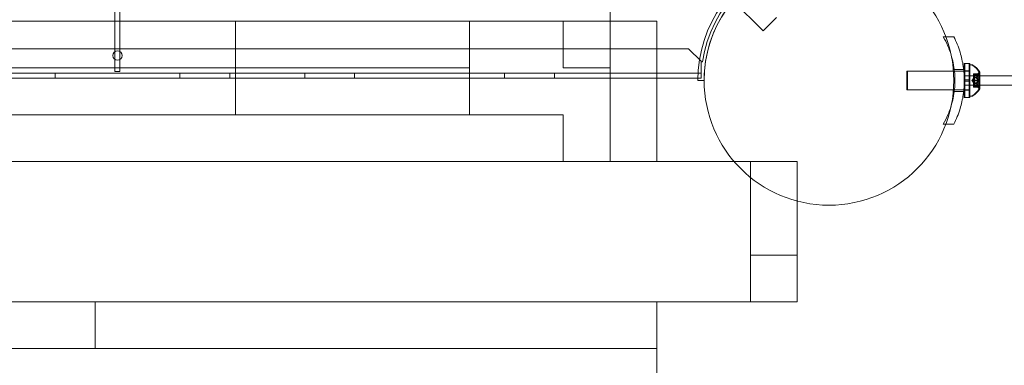
# Model space of a CAD drawing. Extents: x 0 to 1533, y 0 to 634.
# Drawn here: x 1324 to 1344, y 248 to 255 of the extents above; entities that cross this region are included whole.
import ezdxf

# ---------------------------------------------------------------- set-up
doc = ezdxf.new("R2010")
doc.units = 0
doc.header["$MEASUREMENT"] = 0

# ---------------------------------------------------------------- blocks, each defined once
blk = doc.blocks.new('new block')
at = {"color": 0, "linetype": 'Continuous', "lineweight": 0}
for p, q in [((1326.278, 254.776), (1326.278, 268.371)), ((1326.382, 268.371), (1326.382, 254.779)), ((1338.661, 255.799), (1339.264, 255.196)), ((1339.264, 255.196), (1339.529, 255.461)), ((1342.872, 255.075), (1342.924, 255.075)), ((1342.924, 255.075), (1343.085, 255.075)), ((1337.773, 254.835), (1295.393, 254.835)), ((1338.023, 254.585), (1337.773, 254.835)), ((1326.278, 254.623), (1326.278, 254.776)), ((1326.278, 254.377), (1326.278, 254.623)), ((1326.382, 254.779), (1326.382, 254.62)), ((1326.382, 254.62), (1326.382, 254.377)), ((1338.023, 254.575), (1338.023, 254.585)), ((1338.023, 254.575), (1338.023, 254.452)), ((1338.05, 254.575), (1338.023, 254.575)), ((1338.023, 254.452), (1338.023, 254.244)), ((1343.093, 254.418), (1343.281, 254.418)), ((1343.29, 254.326), (1343.29, 254.543)), ((1343.39, 254.543), (1343.29, 254.543)), ((1343.304, 254.543), (1343.304, 253.856)), ((1343.39, 254.543), (1343.404, 254.543)), ((1343.39, 254.215), (1343.39, 254.543)), ((1343.392, 254.512), (1343.392, 253.887)), ((1343.433, 254.512), (1343.392, 254.512)), ((1343.404, 254.543), (1343.404, 254.512)), ((1343.404, 254.512), (1343.404, 253.887)), ((1343.407, 254.2), (1343.407, 254.512)), ((1343.433, 254.512), (1343.448, 254.512)), ((1295.143, 254.348), (1338.023, 254.348)), ((1337.958, 254.244), (1295.207, 254.244)), ((1325.083, 254.348), (1325.083, 254.244)), ((1326.382, 254.377), (1326.278, 254.377)), ((1327.583, 254.348), (1327.583, 254.244)), ((1328.583, 254.348), (1328.583, 254.244)), ((1330.083, 254.348), (1330.083, 254.244)), ((1331.083, 254.348), (1331.083, 254.244)), ((1334.083, 254.348), (1334.083, 254.244)), ((1335.083, 254.348), (1335.083, 254.244)), ((1338.023, 254.244), (1337.958, 254.244)), ((1342.142, 254.387), (1342.142, 254.012)), ((1342.142, 254.387), (1343.076, 254.387)), ((1342.157, 254.2), (1342.157, 254.387)), ((1343.076, 254.387), (1343.096, 254.387)), ((1343.096, 254.387), (1343.285, 254.387)), ((1343.285, 254.387), (1343.29, 254.387)), ((1343.39, 254.392), (1343.29, 254.392)), ((1343.29, 254.387), (1343.39, 254.387)), ((1343.29, 254.215), (1343.29, 254.326)), ((1343.29, 254.215), (1343.29, 254.184)), ((1343.29, 254.215), (1343.294, 254.215)), ((1343.294, 254.293), (1343.593, 254.293)), ((1343.294, 254.21), (1343.294, 254.293)), ((1343.294, 254.215), (1343.39, 254.215)), ((1343.294, 254.189), (1343.294, 254.21)), ((1343.39, 254.392), (1343.404, 254.392)), ((1343.39, 254.387), (1343.392, 254.387)), ((1343.39, 254.215), (1343.404, 254.215)), ((1343.39, 254.215), (1343.39, 254.184)), ((1343.407, 254.387), (1343.392, 254.387)), ((1343.446, 254.2), (1343.481, 254.239)), ((1343.461, 254.2), (1343.496, 254.239)), ((1343.481, 254.332), (1343.481, 254.323)), ((1343.481, 254.332), (1343.577, 254.332)), ((1343.574, 254.33), (1343.481, 254.33)), ((1343.481, 254.254), (1343.481, 254.323)), ((1343.574, 254.322), (1343.481, 254.322)), ((1343.537, 254.303), (1343.481, 254.303)), ((1343.481, 254.303), (1343.536, 254.303)), ((1343.481, 254.269), (1343.587, 254.269)), ((1343.481, 254.25), (1343.481, 254.254)), ((1343.537, 254.252), (1343.481, 254.252)), ((1343.481, 254.208), (1343.481, 254.25)), ((1343.537, 254.25), (1343.481, 254.25)), ((1343.481, 254.208), (1343.481, 254.192)), ((1343.574, 254.208), (1343.481, 254.208)), ((1343.496, 254.322), (1343.496, 254.332)), ((1343.496, 254.322), (1343.496, 254.252)), ((1343.496, 254.252), (1343.496, 254.249)), ((1343.496, 254.249), (1343.496, 254.207)), ((1343.496, 254.191), (1343.496, 254.207)), ((1343.536, 254.303), (1343.576, 254.348)), ((1343.551, 254.303), (1343.536, 254.303)), ((1343.551, 254.303), (1343.537, 254.303)), ((1343.551, 254.252), (1343.537, 254.252)), ((1343.551, 254.25), (1343.537, 254.25)), ((1343.551, 254.303), (1343.59, 254.348)), ((1343.589, 254.33), (1343.574, 254.33)), ((1343.589, 254.322), (1343.574, 254.322)), ((1343.589, 254.208), (1343.574, 254.208)), ((1343.592, 254.332), (1343.577, 254.332)), ((1343.601, 254.269), (1343.587, 254.269)), ((1343.587, 254.269), (1343.587, 254.13)), ((1343.593, 254.036), (1343.593, 254.363)), ((1343.593, 254.293), (1347.006, 254.293)), ((1343.601, 254.2), (1343.601, 254.269)), ((1343.607, 254.293), (1343.607, 254.363)), ((1343.607, 254.106), (1343.607, 254.293)), ((1337.958, 254.2), (1338.083, 254.2)), ((1342.142, 254.012), (1343.076, 254.012)), ((1342.157, 254.012), (1342.157, 254.2)), ((1343.076, 254.012), (1343.096, 254.012)), ((1343.096, 254.012), (1343.285, 254.012)), ((1343.285, 254.012), (1343.29, 254.012)), ((1343.29, 254.184), (1343.294, 254.184)), ((1343.29, 254.073), (1343.29, 254.184)), ((1343.29, 253.856), (1343.29, 254.073)), ((1343.29, 254.012), (1343.39, 254.012)), ((1343.39, 254.007), (1343.29, 254.007)), ((1343.294, 254.106), (1343.294, 254.189)), ((1343.294, 254.184), (1343.39, 254.184)), ((1343.593, 254.106), (1343.294, 254.106)), ((1343.39, 253.856), (1343.39, 254.184)), ((1343.39, 254.184), (1343.404, 254.184)), ((1343.39, 254.012), (1343.392, 254.012)), ((1343.39, 254.007), (1343.404, 254.007)), ((1343.407, 254.012), (1343.392, 254.012)), ((1343.407, 253.887), (1343.407, 254.2)), ((1343.446, 254.2), (1343.481, 254.16)), ((1343.461, 254.2), (1343.496, 254.16)), ((1343.481, 254.15), (1343.481, 254.192)), ((1343.574, 254.191), (1343.481, 254.191)), ((1343.481, 254.147), (1343.481, 254.15)), ((1343.537, 254.149), (1343.481, 254.149)), ((1343.481, 254.077), (1343.481, 254.147)), ((1343.537, 254.147), (1343.481, 254.147)), ((1343.481, 254.13), (1343.587, 254.13)), ((1343.537, 254.096), (1343.481, 254.096)), ((1343.481, 254.096), (1343.536, 254.096)), ((1343.481, 254.077), (1343.481, 254.067)), ((1343.574, 254.077), (1343.481, 254.077)), ((1343.574, 254.069), (1343.481, 254.069)), ((1343.481, 254.067), (1343.577, 254.067)), ((1343.496, 254.191), (1343.496, 254.149)), ((1343.496, 254.149), (1343.496, 254.145)), ((1343.496, 254.145), (1343.496, 254.076)), ((1343.496, 254.067), (1343.496, 254.076)), ((1343.551, 254.096), (1343.536, 254.096)), ((1343.536, 254.096), (1343.576, 254.051)), ((1343.551, 254.149), (1343.537, 254.149)), ((1343.551, 254.147), (1343.537, 254.147)), ((1343.551, 254.096), (1343.537, 254.096)), ((1343.551, 254.096), (1343.59, 254.051)), ((1343.589, 254.191), (1343.574, 254.191)), ((1343.589, 254.077), (1343.574, 254.077)), ((1343.589, 254.069), (1343.574, 254.069)), ((1343.592, 254.067), (1343.577, 254.067)), ((1343.601, 254.13), (1343.587, 254.13)), ((1344.976, 254.106), (1343.593, 254.106)), ((1343.601, 254.13), (1343.601, 254.2)), ((1343.607, 254.036), (1343.607, 254.106)), ((1343.093, 253.981), (1343.281, 253.981)), ((1343.39, 253.856), (1343.29, 253.856)), ((1343.39, 253.856), (1343.404, 253.856)), ((1343.433, 253.887), (1343.392, 253.887)), ((1343.404, 253.887), (1343.404, 253.856)), ((1343.433, 253.887), (1343.448, 253.887)), ((1342.872, 253.325), (1342.924, 253.325)), ((1342.924, 253.325), (1343.085, 253.325))]:
    blk.add_line(p, q, dxfattribs=at)
for centre, radius in [((1340.583, 254.2), 2.5), ((1340.583, 254.2), 2.5), ((1326.333, 254.7), 0.0938)]:
    blk.add_circle(centre, radius, dxfattribs=at)
for centre, radius, start, end in [((1340.583, 254.2), 2.625, 109.4712, 180), ((1340.583, 254.2), 2.56, 98.4232, 171.5768), ((1340.583, 254.2), 2.5, 110.4873, 180), ((1343.433, 254.481), 0.0313, 56.8703, 90), ((1343.448, 254.481), 0.0312, 56.8703, 90), ((1343.185, 254.101), 0.485, 32.9261, 56.8703), ((1343.2, 254.101), 0.485, 32.9261, 56.8703), ((1343.623, 254.307), 0.0625, 120.0032, 138.9292), ((1343.637, 254.307), 0.0625, 120.0032, 138.9292), ((1343.59, 254.363), 0.0025, 300.0032, 360), ((1343.59, 254.363), 0.0025, 360, 33.1231), ((1343.605, 254.363), 0.0025, 300.0032, 0), ((1343.605, 254.363), 0.0025, 360, 33.1231), ((1343.185, 254.298), 0.485, 303.1297, 327.0739), ((1343.2, 254.298), 0.485, 303.1297, 327.0739), ((1343.623, 254.092), 0.0625, 221.0708, 239.9968), ((1343.637, 254.092), 0.0625, 221.0708, 239.9968), ((1343.59, 254.036), 0.0025, 0, 59.9968), ((1343.59, 254.036), 0.0025, 326.8769, 0), ((1343.605, 254.036), 0.0025, 0, 59.9968), ((1343.605, 254.036), 0.0025, 326.8769, 0), ((1343.433, 253.918), 0.0313, 270, 303.1297), ((1343.448, 253.918), 0.0312, 270, 303.1297)]:
    blk.add_arc(centre, radius, start, end, dxfattribs=at)
for points, knots in [([(1343.029, 254.713), (1343.011, 254.774), (1342.989, 254.833), (1342.937, 254.954), (1342.906, 255.016), (1342.872, 255.075)], [3.4203611, 3.4203611, 3.4203611, 3.4203611, 3.6087929, 3.6087929, 3.8190498, 3.8190498, 3.8190498, 3.8190498]), ([(1343.085, 255.075), (1343.134, 254.979), (1343.176, 254.874), (1343.237, 254.673), (1343.259, 254.578), (1343.287, 254.388), (1343.294, 254.292), (1343.294, 254.107), (1343.287, 254.011), (1343.259, 253.821), (1343.237, 253.726), (1343.176, 253.525), (1343.134, 253.42), (1343.085, 253.325)], [1.722503, 1.722503, 1.722503, 1.722503, 2.057723, 2.057723, 2.336033, 2.336033, 2.614343, 2.614343, 2.892652, 2.892652, 3.170962, 3.170962, 3.506182, 3.506182, 3.506182, 3.506182]), ([(1343.029, 253.686), (1343.045, 253.739), (1343.059, 253.792), (1343.094, 253.963), (1343.106, 254.082), (1343.106, 254.317), (1343.094, 254.436), (1343.059, 254.607), (1343.045, 254.66), (1343.029, 254.713)], [2.388197, 2.388197, 2.388197, 2.388197, 2.552007, 2.552007, 2.904269, 2.904269, 3.256531, 3.256531, 3.420361, 3.420361, 3.420361, 3.420361]), ([(1343.537, 254.254), (1343.537, 254.253), (1343.537, 254.253), (1343.536, 254.252), (1343.536, 254.252), (1343.536, 254.251), (1343.536, 254.25), (1343.537, 254.25)], [0.006463967, 0.006463967, 0.006463967, 0.006463967, 0.007125803, 0.007125803, 0.009029787, 0.009029787, 0.010339612, 0.010339612, 0.010339612, 0.010339612]), ([(1343.537, 254.303), (1343.537, 254.303), (1343.537, 254.303), (1343.537, 254.303), (1343.537, 254.303), (1343.537, 254.303)], [0.006463967, 0.006463967, 0.006463967, 0.006463967, 0.007125803, 0.007125803, 0.007719964, 0.007719964, 0.007719964, 0.007719964]), ([(1343.537, 254.249), (1343.537, 254.249), (1343.537, 254.25), (1343.537, 254.25), (1343.537, 254.25), (1343.537, 254.25)], [0.006463967, 0.006463967, 0.006463967, 0.006463967, 0.007125803, 0.007125803, 0.007719964, 0.007719964, 0.007719964, 0.007719964]), ([(1343.552, 254.303), (1343.552, 254.303), (1343.552, 254.303), (1343.551, 254.303), (1343.551, 254.303), (1343.551, 254.303)], [0.006463967, 0.006463967, 0.006463967, 0.006463967, 0.007125803, 0.007125803, 0.009029787, 0.009029787, 0.009029787, 0.009029787]), ([(1343.552, 254.254), (1343.552, 254.253), (1343.552, 254.253), (1343.551, 254.253), (1343.551, 254.253), (1343.551, 254.252)], [0.006463967, 0.006463967, 0.006463967, 0.006463967, 0.007125803, 0.007125803, 0.007719964, 0.007719964, 0.007719964, 0.007719964]), ([(1343.552, 254.249), (1343.552, 254.249), (1343.552, 254.25), (1343.551, 254.25), (1343.551, 254.251), (1343.551, 254.252), (1343.551, 254.252), (1343.551, 254.252)], [0.006463967, 0.006463967, 0.006463967, 0.006463967, 0.007125803, 0.007125803, 0.009029787, 0.009029787, 0.010339612, 0.010339612, 0.010339612, 0.010339612]), ([(1343.574, 254.33), (1343.574, 254.331), (1343.575, 254.331), (1343.575, 254.331), (1343.576, 254.331), (1343.576, 254.331)], [0.007300399, 0.007300399, 0.007300399, 0.007300399, 0.009949303, 0.009949303, 0.010414835, 0.010414835, 0.010414835, 0.010414835]), ([(1343.574, 254.208), (1343.574, 254.208), (1343.575, 254.207), (1343.575, 254.207), (1343.576, 254.207), (1343.576, 254.207)], [0.007300399, 0.007300399, 0.007300399, 0.007300399, 0.009949303, 0.009949303, 0.010414835, 0.010414835, 0.010414835, 0.010414835]), ([(1343.576, 254.324), (1343.576, 254.324), (1343.575, 254.324), (1343.575, 254.324), (1343.575, 254.323), (1343.575, 254.323)], [0.026417714, 0.026417714, 0.026417714, 0.026417714, 0.026883246, 0.026883246, 0.028070805, 0.028070805, 0.028070805, 0.028070805]), ([(1343.576, 254.331), (1343.576, 254.331), (1343.576, 254.331), (1343.576, 254.332), (1343.577, 254.332), (1343.577, 254.332), (1343.578, 254.331), (1343.578, 254.331), (1343.578, 254.331), (1343.578, 254.33), (1343.578, 254.33), (1343.578, 254.33), (1343.578, 254.33), (1343.578, 254.33), (1343.578, 254.33), (1343.578, 254.33), (1343.578, 254.33), (1343.578, 254.33), (1343.578, 254.33), (1343.578, 254.33), (1343.578, 254.33), (1343.578, 254.33), (1343.578, 254.33), (1343.578, 254.329), (1343.578, 254.328), (1343.577, 254.327), (1343.577, 254.327), (1343.576, 254.325), (1343.576, 254.325), (1343.576, 254.324)], [0, 0, 0, 0, 0.00041176, 0.00041176, 0.00365422, 0.00365422, 0.00610875, 0.00610875, 0.00796436, 0.00796436, 0.00817423, 0.00817423, 0.00825796, 0.00825796, 0.00832097, 0.00832097, 0.00839048, 0.00839048, 0.00848722, 0.00848722, 0.00871815, 0.00871815, 0.01015814, 0.01015814, 0.01218673, 0.01218673, 0.01468858, 0.01468858, 0.01665151, 0.01665151, 0.01665151, 0.01665151]), ([(1343.576, 254.324), (1343.576, 254.324), (1343.576, 254.324), (1343.576, 254.325), (1343.577, 254.326), (1343.577, 254.328), (1343.578, 254.328), (1343.578, 254.329), (1343.578, 254.33), (1343.578, 254.33), (1343.578, 254.33), (1343.578, 254.33), (1343.578, 254.33), (1343.578, 254.33), (1343.578, 254.33), (1343.578, 254.33), (1343.578, 254.33), (1343.578, 254.33), (1343.578, 254.33), (1343.578, 254.33), (1343.578, 254.33), (1343.578, 254.331), (1343.578, 254.331), (1343.578, 254.331), (1343.578, 254.331), (1343.577, 254.332), (1343.577, 254.332), (1343.576, 254.332), (1343.576, 254.331), (1343.576, 254.331)], [0, 0, 0, 0, 0.00041106, 0.00041106, 0.0035373, 0.0035373, 0.00597776, 0.00597776, 0.00795862, 0.00795862, 0.008168, 0.008168, 0.00825376, 0.00825376, 0.00831721, 0.00831721, 0.00838612, 0.00838612, 0.00848005, 0.00848005, 0.00869554, 0.00869554, 0.01012717, 0.01012717, 0.01214334, 0.01214334, 0.01467282, 0.01467282, 0.01665013, 0.01665013, 0.01665013, 0.01665013]), ([(1343.576, 254.207), (1343.576, 254.206), (1343.576, 254.206), (1343.576, 254.206), (1343.577, 254.205), (1343.577, 254.204), (1343.578, 254.203), (1343.578, 254.201), (1343.578, 254.201), (1343.578, 254.2), (1343.578, 254.2), (1343.578, 254.2), (1343.578, 254.2), (1343.578, 254.2), (1343.578, 254.2), (1343.578, 254.2), (1343.578, 254.199), (1343.578, 254.199), (1343.578, 254.199), (1343.578, 254.199), (1343.578, 254.199), (1343.578, 254.199), (1343.578, 254.198), (1343.578, 254.197), (1343.578, 254.196), (1343.577, 254.195), (1343.577, 254.194), (1343.576, 254.193), (1343.576, 254.193), (1343.576, 254.192)], [0, 0, 0, 0, 0.00041393, 0.00041393, 0.00331032, 0.00331032, 0.00567645, 0.00567645, 0.00794407, 0.00794407, 0.00816309, 0.00816309, 0.00825092, 0.00825092, 0.00831521, 0.00831521, 0.00838441, 0.00838441, 0.0084776, 0.0084776, 0.00868657, 0.00868657, 0.01011525, 0.01011525, 0.0121263, 0.0121263, 0.01466595, 0.01466595, 0.01664838, 0.01664838, 0.01664838, 0.01664838]), ([(1343.576, 254.192), (1343.576, 254.193), (1343.576, 254.193), (1343.576, 254.193), (1343.577, 254.194), (1343.577, 254.196), (1343.578, 254.196), (1343.578, 254.198), (1343.578, 254.198), (1343.578, 254.199), (1343.578, 254.199), (1343.578, 254.199), (1343.578, 254.199), (1343.578, 254.199), (1343.578, 254.199), (1343.578, 254.2), (1343.578, 254.2), (1343.578, 254.2), (1343.578, 254.2), (1343.578, 254.2), (1343.578, 254.2), (1343.578, 254.2), (1343.578, 254.201), (1343.578, 254.202), (1343.578, 254.203), (1343.577, 254.204), (1343.577, 254.205), (1343.576, 254.206), (1343.576, 254.206), (1343.576, 254.207)], [0, 0, 0, 0, 0.00041348, 0.00041348, 0.00335938, 0.00335938, 0.00572359, 0.00572359, 0.00794646, 0.00794646, 0.00816387, 0.00816387, 0.00825132, 0.00825132, 0.00831543, 0.00831543, 0.00838451, 0.00838451, 0.0084777, 0.0084777, 0.00868732, 0.00868732, 0.01011652, 0.01011652, 0.01212817, 0.01212817, 0.01466672, 0.01466672, 0.01664861, 0.01664861, 0.01664861, 0.01664861]), ([(1343.59, 254.331), (1343.59, 254.331), (1343.59, 254.331), (1343.59, 254.331), (1343.59, 254.331), (1343.589, 254.331)], [0.026417714, 0.026417714, 0.026417714, 0.026417714, 0.026883246, 0.026883246, 0.028070805, 0.028070805, 0.028070805, 0.028070805]), ([(1343.589, 254.322), (1343.589, 254.322), (1343.59, 254.323), (1343.59, 254.324), (1343.59, 254.324), (1343.59, 254.324)], [0.007300399, 0.007300399, 0.007300399, 0.007300399, 0.009949303, 0.009949303, 0.010414835, 0.010414835, 0.010414835, 0.010414835]), ([(1343.59, 254.207), (1343.59, 254.207), (1343.59, 254.207), (1343.59, 254.207), (1343.59, 254.207), (1343.589, 254.207)], [0.026417714, 0.026417714, 0.026417714, 0.026417714, 0.026883246, 0.026883246, 0.028070805, 0.028070805, 0.028070805, 0.028070805]), ([(1343.59, 254.324), (1343.59, 254.324), (1343.59, 254.324), (1343.591, 254.325), (1343.592, 254.326), (1343.592, 254.328), (1343.592, 254.328), (1343.593, 254.329), (1343.593, 254.33), (1343.593, 254.33), (1343.593, 254.33), (1343.593, 254.33), (1343.593, 254.33), (1343.593, 254.33), (1343.593, 254.33), (1343.593, 254.33), (1343.593, 254.33), (1343.593, 254.33), (1343.593, 254.33), (1343.593, 254.33), (1343.593, 254.33), (1343.593, 254.331), (1343.593, 254.331), (1343.593, 254.331), (1343.592, 254.331), (1343.592, 254.332), (1343.592, 254.332), (1343.591, 254.332), (1343.591, 254.331), (1343.59, 254.331)], [0, 0, 0, 0, 0.00041106, 0.00041106, 0.0035373, 0.0035373, 0.00597776, 0.00597776, 0.00795862, 0.00795862, 0.008168, 0.008168, 0.00825376, 0.00825376, 0.00831721, 0.00831721, 0.00838612, 0.00838612, 0.00848005, 0.00848005, 0.00869554, 0.00869554, 0.01012717, 0.01012717, 0.01214334, 0.01214334, 0.01467282, 0.01467282, 0.01665013, 0.01665013, 0.01665013, 0.01665013]), ([(1343.59, 254.331), (1343.59, 254.331), (1343.59, 254.331), (1343.591, 254.332), (1343.592, 254.332), (1343.592, 254.332), (1343.593, 254.331), (1343.593, 254.331), (1343.593, 254.331), (1343.593, 254.33), (1343.593, 254.33), (1343.593, 254.33), (1343.593, 254.33), (1343.593, 254.33), (1343.593, 254.33), (1343.593, 254.33), (1343.593, 254.33), (1343.593, 254.33), (1343.593, 254.33), (1343.593, 254.33), (1343.593, 254.33), (1343.593, 254.33), (1343.593, 254.33), (1343.593, 254.329), (1343.592, 254.328), (1343.592, 254.327), (1343.592, 254.327), (1343.591, 254.325), (1343.591, 254.325), (1343.59, 254.324)], [0, 0, 0, 0, 0.00041176, 0.00041176, 0.00365422, 0.00365422, 0.00610875, 0.00610875, 0.00796436, 0.00796436, 0.00817423, 0.00817423, 0.00825796, 0.00825796, 0.00832097, 0.00832097, 0.00839048, 0.00839048, 0.00848722, 0.00848722, 0.00871815, 0.00871815, 0.01015814, 0.01015814, 0.01218673, 0.01218673, 0.01468858, 0.01468858, 0.01665151, 0.01665151, 0.01665151, 0.01665151]), ([(1343.59, 254.192), (1343.59, 254.193), (1343.59, 254.193), (1343.591, 254.193), (1343.591, 254.194), (1343.592, 254.196), (1343.592, 254.196), (1343.593, 254.198), (1343.593, 254.198), (1343.593, 254.199), (1343.593, 254.199), (1343.593, 254.199), (1343.593, 254.199), (1343.593, 254.199), (1343.593, 254.199), (1343.593, 254.2), (1343.593, 254.2), (1343.593, 254.2), (1343.593, 254.2), (1343.593, 254.2), (1343.593, 254.2), (1343.593, 254.2), (1343.593, 254.201), (1343.593, 254.202), (1343.592, 254.203), (1343.592, 254.204), (1343.592, 254.205), (1343.591, 254.206), (1343.591, 254.206), (1343.59, 254.207)], [0, 0, 0, 0, 0.00041348, 0.00041348, 0.00335938, 0.00335938, 0.00572359, 0.00572359, 0.00794646, 0.00794646, 0.00816387, 0.00816387, 0.00825132, 0.00825132, 0.00831543, 0.00831543, 0.00838451, 0.00838451, 0.0084777, 0.0084777, 0.00868732, 0.00868732, 0.01011652, 0.01011652, 0.01212817, 0.01212817, 0.01466672, 0.01466672, 0.01664861, 0.01664861, 0.01664861, 0.01664861]), ([(1343.59, 254.207), (1343.59, 254.206), (1343.59, 254.206), (1343.591, 254.206), (1343.591, 254.205), (1343.592, 254.204), (1343.592, 254.203), (1343.593, 254.201), (1343.593, 254.201), (1343.593, 254.2), (1343.593, 254.2), (1343.593, 254.2), (1343.593, 254.2), (1343.593, 254.2), (1343.593, 254.2), (1343.593, 254.2), (1343.593, 254.199), (1343.593, 254.199), (1343.593, 254.199), (1343.593, 254.199), (1343.593, 254.199), (1343.593, 254.199), (1343.593, 254.198), (1343.593, 254.197), (1343.592, 254.196), (1343.592, 254.195), (1343.592, 254.194), (1343.591, 254.193), (1343.591, 254.193), (1343.59, 254.192)], [0, 0, 0, 0, 0.00041393, 0.00041393, 0.00331032, 0.00331032, 0.00567645, 0.00567645, 0.00794407, 0.00794407, 0.00816309, 0.00816309, 0.00825092, 0.00825092, 0.00831521, 0.00831521, 0.00838441, 0.00838441, 0.0084776, 0.0084776, 0.00868657, 0.00868657, 0.01011525, 0.01011525, 0.0121263, 0.0121263, 0.01466595, 0.01466595, 0.01664838, 0.01664838, 0.01664838, 0.01664838]), ([(1343.537, 254.15), (1343.537, 254.15), (1343.537, 254.149), (1343.536, 254.149), (1343.536, 254.148), (1343.536, 254.148), (1343.536, 254.147), (1343.537, 254.147)], [0.006463967, 0.006463967, 0.006463967, 0.006463967, 0.007125803, 0.007125803, 0.009029787, 0.009029787, 0.010339612, 0.010339612, 0.010339612, 0.010339612]), ([(1343.537, 254.096), (1343.537, 254.096), (1343.537, 254.096), (1343.536, 254.096), (1343.536, 254.096), (1343.536, 254.096)], [0.006463967, 0.006463967, 0.006463967, 0.006463967, 0.007125803, 0.007125803, 0.009029787, 0.009029787, 0.009029787, 0.009029787]), ([(1343.537, 254.145), (1343.537, 254.146), (1343.537, 254.146), (1343.537, 254.146), (1343.537, 254.146), (1343.537, 254.147)], [0.006463967, 0.006463967, 0.006463967, 0.006463967, 0.007125803, 0.007125803, 0.007719964, 0.007719964, 0.007719964, 0.007719964]), ([(1343.552, 254.15), (1343.552, 254.15), (1343.552, 254.149), (1343.551, 254.149), (1343.551, 254.149), (1343.551, 254.149)], [0.006463967, 0.006463967, 0.006463967, 0.006463967, 0.007125803, 0.007125803, 0.007719964, 0.007719964, 0.007719964, 0.007719964]), ([(1343.552, 254.145), (1343.552, 254.146), (1343.552, 254.146), (1343.551, 254.147), (1343.551, 254.147), (1343.551, 254.148), (1343.551, 254.149), (1343.551, 254.149)], [0.006463967, 0.006463967, 0.006463967, 0.006463967, 0.007125803, 0.007125803, 0.009029787, 0.009029787, 0.010339612, 0.010339612, 0.010339612, 0.010339612]), ([(1343.552, 254.096), (1343.552, 254.096), (1343.552, 254.096), (1343.551, 254.096), (1343.551, 254.096), (1343.551, 254.096)], [0.006463967, 0.006463967, 0.006463967, 0.006463967, 0.007125803, 0.007125803, 0.007719964, 0.007719964, 0.007719964, 0.007719964]), ([(1343.574, 254.077), (1343.574, 254.077), (1343.575, 254.076), (1343.575, 254.075), (1343.576, 254.075), (1343.576, 254.075)], [0.007300399, 0.007300399, 0.007300399, 0.007300399, 0.009949303, 0.009949303, 0.010414835, 0.010414835, 0.010414835, 0.010414835]), ([(1343.576, 254.192), (1343.576, 254.192), (1343.575, 254.192), (1343.575, 254.192), (1343.575, 254.192), (1343.575, 254.192)], [0.026417714, 0.026417714, 0.026417714, 0.026417714, 0.026883246, 0.026883246, 0.028070805, 0.028070805, 0.028070805, 0.028070805]), ([(1343.576, 254.068), (1343.576, 254.068), (1343.575, 254.068), (1343.575, 254.068), (1343.575, 254.068), (1343.575, 254.068)], [0.026417714, 0.026417714, 0.026417714, 0.026417714, 0.026883246, 0.026883246, 0.028070805, 0.028070805, 0.028070805, 0.028070805]), ([(1343.576, 254.068), (1343.576, 254.068), (1343.576, 254.068), (1343.576, 254.067), (1343.577, 254.067), (1343.577, 254.067), (1343.578, 254.068), (1343.578, 254.068), (1343.578, 254.068), (1343.578, 254.069), (1343.578, 254.069), (1343.578, 254.069), (1343.578, 254.069), (1343.578, 254.069), (1343.578, 254.069), (1343.578, 254.069), (1343.578, 254.069), (1343.578, 254.069), (1343.578, 254.069), (1343.578, 254.069), (1343.578, 254.069), (1343.578, 254.069), (1343.578, 254.069), (1343.578, 254.07), (1343.578, 254.071), (1343.577, 254.072), (1343.577, 254.072), (1343.576, 254.074), (1343.576, 254.074), (1343.576, 254.075)], [0, 0, 0, 0, 0.00041232, 0.00041232, 0.00367036, 0.00367036, 0.0061271, 0.0061271, 0.00796491, 0.00796491, 0.00815345, 0.00815345, 0.00825503, 0.00825503, 0.00831852, 0.00831852, 0.00838777, 0.00838777, 0.00848273, 0.00848273, 0.00870295, 0.00870295, 0.01013563, 0.01013563, 0.01215525, 0.01215525, 0.01467787, 0.01467787, 0.0166517, 0.0166517, 0.0166517, 0.0166517]), ([(1343.576, 254.075), (1343.576, 254.075), (1343.576, 254.075), (1343.576, 254.074), (1343.577, 254.073), (1343.577, 254.071), (1343.578, 254.071), (1343.578, 254.07), (1343.578, 254.069), (1343.578, 254.069), (1343.578, 254.069), (1343.578, 254.069), (1343.578, 254.069), (1343.578, 254.069), (1343.578, 254.069), (1343.578, 254.069), (1343.578, 254.069), (1343.578, 254.069), (1343.578, 254.069), (1343.578, 254.069), (1343.578, 254.069), (1343.578, 254.068), (1343.578, 254.068), (1343.578, 254.068), (1343.578, 254.068), (1343.577, 254.067), (1343.577, 254.067), (1343.576, 254.067), (1343.576, 254.068), (1343.576, 254.068)], [0, 0, 0, 0, 0.00041133, 0.00041133, 0.0035034, 0.0035034, 0.00594033, 0.00594033, 0.00795678, 0.00795678, 0.00816734, 0.00816734, 0.00825334, 0.00825334, 0.00831687, 0.00831687, 0.00838579, 0.00838579, 0.00847957, 0.00847957, 0.00869405, 0.00869405, 0.01012524, 0.01012524, 0.01214061, 0.01214061, 0.01467168, 0.01467168, 0.01664979, 0.01664979, 0.01664979, 0.01664979]), ([(1343.589, 254.191), (1343.589, 254.191), (1343.59, 254.192), (1343.59, 254.192), (1343.59, 254.192), (1343.59, 254.192)], [0.007300399, 0.007300399, 0.007300399, 0.007300399, 0.009949303, 0.009949303, 0.010414835, 0.010414835, 0.010414835, 0.010414835]), ([(1343.59, 254.075), (1343.59, 254.075), (1343.59, 254.075), (1343.59, 254.075), (1343.59, 254.076), (1343.589, 254.076)], [0.026417714, 0.026417714, 0.026417714, 0.026417714, 0.026883246, 0.026883246, 0.028070805, 0.028070805, 0.028070805, 0.028070805]), ([(1343.589, 254.069), (1343.589, 254.068), (1343.59, 254.068), (1343.59, 254.068), (1343.59, 254.068), (1343.59, 254.068)], [0.007300399, 0.007300399, 0.007300399, 0.007300399, 0.009949303, 0.009949303, 0.010414835, 0.010414835, 0.010414835, 0.010414835]), ([(1343.59, 254.068), (1343.59, 254.068), (1343.59, 254.068), (1343.591, 254.067), (1343.592, 254.067), (1343.592, 254.067), (1343.593, 254.068), (1343.593, 254.068), (1343.593, 254.068), (1343.593, 254.069), (1343.593, 254.069), (1343.593, 254.069), (1343.593, 254.069), (1343.593, 254.069), (1343.593, 254.069), (1343.593, 254.069), (1343.593, 254.069), (1343.593, 254.069), (1343.593, 254.069), (1343.593, 254.069), (1343.593, 254.069), (1343.593, 254.069), (1343.593, 254.069), (1343.593, 254.07), (1343.592, 254.071), (1343.592, 254.072), (1343.592, 254.072), (1343.591, 254.074), (1343.591, 254.074), (1343.59, 254.075)], [0, 0, 0, 0, 0.00041232, 0.00041232, 0.00367036, 0.00367036, 0.0061271, 0.0061271, 0.00796491, 0.00796491, 0.00815345, 0.00815345, 0.00825503, 0.00825503, 0.00831852, 0.00831852, 0.00838777, 0.00838777, 0.00848273, 0.00848273, 0.00870295, 0.00870295, 0.01013563, 0.01013563, 0.01215525, 0.01215525, 0.01467787, 0.01467787, 0.0166517, 0.0166517, 0.0166517, 0.0166517]), ([(1343.59, 254.075), (1343.59, 254.075), (1343.59, 254.075), (1343.591, 254.074), (1343.592, 254.073), (1343.592, 254.071), (1343.592, 254.071), (1343.593, 254.07), (1343.593, 254.069), (1343.593, 254.069), (1343.593, 254.069), (1343.593, 254.069), (1343.593, 254.069), (1343.593, 254.069), (1343.593, 254.069), (1343.593, 254.069), (1343.593, 254.069), (1343.593, 254.069), (1343.593, 254.069), (1343.593, 254.069), (1343.593, 254.069), (1343.593, 254.068), (1343.593, 254.068), (1343.593, 254.068), (1343.592, 254.068), (1343.592, 254.067), (1343.592, 254.067), (1343.591, 254.067), (1343.591, 254.068), (1343.59, 254.068)], [0, 0, 0, 0, 0.00041133, 0.00041133, 0.0035034, 0.0035034, 0.00594033, 0.00594033, 0.00795678, 0.00795678, 0.00816734, 0.00816734, 0.00825334, 0.00825334, 0.00831687, 0.00831687, 0.00838579, 0.00838579, 0.00847957, 0.00847957, 0.00869405, 0.00869405, 0.01012524, 0.01012524, 0.01214061, 0.01214061, 0.01467168, 0.01467168, 0.01664979, 0.01664979, 0.01664979, 0.01664979]), ([(1342.872, 253.325), (1342.906, 253.383), (1342.937, 253.445), (1342.989, 253.566), (1343.011, 253.626), (1343.029, 253.686)], [1.9894876, 1.9894876, 1.9894876, 1.9894876, 2.1997446, 2.1997446, 2.3881966, 2.3881966, 2.3881966, 2.3881966])]:
    blk.add_open_spline(points, degree=3, knots=knots, dxfattribs=at)
for points in [[(1343.536, 254.303), (1343.536, 254.303), (1343.536, 254.303), (1343.537, 254.303)], [(1343.574, 254.322), (1343.574, 254.322), (1343.574, 254.322), (1343.575, 254.323)], [(1343.589, 254.33), (1343.589, 254.33), (1343.589, 254.331), (1343.589, 254.331)], [(1343.589, 254.208), (1343.589, 254.208), (1343.589, 254.208), (1343.589, 254.207)], [(1343.551, 254.096), (1343.551, 254.096), (1343.551, 254.096), (1343.551, 254.096)], [(1343.574, 254.191), (1343.574, 254.191), (1343.574, 254.191), (1343.575, 254.192)], [(1343.574, 254.069), (1343.574, 254.069), (1343.574, 254.068), (1343.575, 254.068)], [(1343.589, 254.077), (1343.589, 254.077), (1343.589, 254.077), (1343.589, 254.076)]]:
    blk.add_open_spline(points, degree=3, dxfattribs=at)
for points, weights in [([(1343.537, 254.303), (1343.547, 254.315), (1343.575, 254.331)], [1.2877924798, 1.2144124615, 1.05685445761]), ([(1343.574, 254.33), (1343.547, 254.314), (1343.537, 254.303)], [1.06120691497, 1.21890298912, 1.29071555247]), ([(1343.537, 254.254), (1343.547, 254.282), (1343.575, 254.323)], [1.2877924798, 1.2144124615, 1.05685445761]), ([(1343.574, 254.322), (1343.547, 254.281), (1343.537, 254.252)], [1.06120691497, 1.21890298912, 1.29071555247]), ([(1343.574, 254.208), (1343.547, 254.233), (1343.537, 254.25)], [1.06120691497, 1.21890298912, 1.29071555247]), ([(1343.537, 254.249), (1343.547, 254.232), (1343.575, 254.207)], [1.2877924798, 1.2144124615, 1.05685445761]), ([(1343.589, 254.33), (1343.561, 254.314), (1343.551, 254.303)], [1.06120691497, 1.21890298912, 1.29071555247]), ([(1343.589, 254.322), (1343.561, 254.281), (1343.551, 254.252)], [1.06120691497, 1.21890298912, 1.29071555247]), ([(1343.589, 254.208), (1343.561, 254.233), (1343.551, 254.25)], [1.06120691497, 1.21890298912, 1.29071555247]), ([(1343.552, 254.303), (1343.562, 254.315), (1343.589, 254.331)], [1.2877924798, 1.2144124615, 1.05685445761]), ([(1343.552, 254.254), (1343.562, 254.282), (1343.589, 254.323)], [1.2877924798, 1.2144124615, 1.05685445761]), ([(1343.552, 254.249), (1343.562, 254.232), (1343.589, 254.207)], [1.2877924798, 1.2144124615, 1.05685445761]), ([(1343.537, 254.15), (1343.547, 254.167), (1343.575, 254.192)], [1.2877924798, 1.2144124615, 1.05685445761]), ([(1343.574, 254.191), (1343.547, 254.166), (1343.537, 254.149)], [1.06120691497, 1.21890298912, 1.29071555247]), ([(1343.574, 254.077), (1343.547, 254.118), (1343.537, 254.147)], [1.06120691497, 1.21890298912, 1.29071555247]), ([(1343.537, 254.145), (1343.547, 254.117), (1343.575, 254.076)], [1.2877924798, 1.2144124615, 1.05685445761]), ([(1343.574, 254.069), (1343.547, 254.085), (1343.537, 254.096)], [1.06120691497, 1.21890298912, 1.29071555247]), ([(1343.537, 254.096), (1343.547, 254.084), (1343.575, 254.068)], [1.2877924798, 1.2144124615, 1.05685445761]), ([(1343.589, 254.191), (1343.561, 254.166), (1343.551, 254.149)], [1.06120691497, 1.21890298912, 1.29071555247]), ([(1343.589, 254.077), (1343.561, 254.118), (1343.551, 254.147)], [1.06120691497, 1.21890298912, 1.29071555247]), ([(1343.589, 254.069), (1343.561, 254.085), (1343.551, 254.096)], [1.06120691497, 1.21890298912, 1.29071555247]), ([(1343.552, 254.15), (1343.562, 254.167), (1343.589, 254.192)], [1.2877924798, 1.2144124615, 1.05685445761]), ([(1343.552, 254.145), (1343.562, 254.117), (1343.589, 254.076)], [1.2877924798, 1.2144124615, 1.05685445761]), ([(1343.552, 254.096), (1343.562, 254.084), (1343.589, 254.068)], [1.2877924798, 1.2144124615, 1.05685445761])]:
    blk.add_rational_spline(points, weights, degree=2, dxfattribs=at)
blk = doc.blocks.new('b504935r0')
at = {"lineweight": 0, "flags": 128}
for points in [[(1775.917, 616.585), (1775.917, 617.522), (1733.727, 617.522), (1733.727, 616.585), (1733.727, 617.522), (1734.665, 618.46), (1775.917, 618.46), (1775.917, 617.522)], [(1774.98, 616.585), (1734.665, 616.585)], [(1770.292, 616.585), (1768.417, 616.585), (1770.292, 616.585), (1771.229, 616.585)], [(1771.229, 616.585), (1772.167, 616.585)], [(1773.104, 616.585), (1774.98, 616.585)], [(1774.98, 615.647), (1774.98, 616.585)], [(1774.98, 616.585), (1775.917, 616.585), (1774.98, 616.585)], [(1775.917, 616.585), (1775.917, 615.647)], [(1775.917, 616.585), (1775.917, 613.772)], [(1775.917, 616.585), (1776.855, 616.585), (1775.917, 616.585)], [(1775.917, 613.772), (1775.917, 616.585)], [(1775.917, 616.585), (1775.917, 615.647)], [(1776.855, 616.585), (1776.855, 613.772)], [(1773.104, 614.709), (1773.104, 615.647)], [(1775.917, 615.647), (1775.917, 614.709), (1775.917, 613.772), (1775.917, 614.709)], [(1768.417, 614.709), (1763.729, 614.709)], [(1778.73, 613.772), (1777.792, 613.772)], [(1777.792, 613.772), (1778.73, 613.772)], [(1779.667, 613.772), (1778.73, 613.772)], [(1778.73, 613.772), (1779.667, 613.772)], [(1778.73, 613.772), (1779.667, 613.772)], [(1779.667, 613.772), (1778.73, 613.772)], [(1779.667, 613.772), (1778.73, 613.772)], [(1779.667, 613.772), (1779.667, 611.897)], [(1778.73, 612.834), (1778.73, 611.897), (1778.73, 612.834)], [(1778.73, 611.897), (1778.73, 610.959), (1778.73, 611.897)], [(1779.667, 610.959), (1779.667, 611.897), (1778.73, 611.897), (1778.73, 610.959)], [(1776.855, 610.959), (1776.855, 610.022)], [(1776.855, 610.022), (1776.855, 608.147), (1776.855, 607.209), (1776.855, 606.272), (1776.855, 610.022)]]:
    blk.add_lwpolyline(points, close=True, dxfattribs=at)
for points in [[(1734.665, 616.585), (1774.98, 616.585)], [(1774.98, 616.585), (1773.104, 616.585), (1773.104, 615.647), (1771.229, 615.647), (1770.292, 615.647), (1768.417, 615.647), (1768.417, 616.585), (1760.916, 616.585), (1758.104, 616.585), (1756.229, 616.585)], [(1774.98, 616.585), (1774.98, 615.647), (1775.917, 615.647)], [(1776.855, 616.585), (1775.917, 616.585), (1776.855, 616.585), (1775.917, 616.585)], [(1775.917, 616.585), (1775.917, 615.647)], [(1776.855, 616.585), (1776.855, 613.772)], [(1760.916, 614.709), (1760.916, 615.647), (1768.417, 615.647), (1768.417, 614.709)], [(1736.54, 614.709), (1738.415, 614.709), (1742.165, 614.709), (1745.916, 614.709), (1742.165, 614.709), (1738.415, 614.709), (1736.54, 614.709), (1735.603, 614.709), (1735.603, 613.772), (1774.98, 613.772), (1774.98, 614.709), (1774.042, 614.709), (1771.229, 614.709), (1768.417, 614.709), (1763.729, 614.709), (1763.729, 613.772)], [(1774.98, 614.709), (1774.042, 614.709), (1771.229, 614.709), (1768.417, 614.709)], [(1778.73, 612.834), (1778.73, 613.772), (1731.852, 613.772), (1778.73, 613.772), (1778.73, 612.834), (1778.73, 611.897), (1778.73, 610.959), (1765.604, 610.959)], [(1774.98, 613.772), (1735.603, 613.772)], [(1778.73, 611.897), (1778.73, 612.834), (1778.73, 613.772)], [(1778.73, 610.959), (1778.73, 611.897), (1778.73, 613.772), (1778.73, 611.897), (1778.73, 610.959), (1779.667, 610.959), (1779.667, 611.897)], [(1778.73, 613.772), (1779.667, 613.772)], [(1763.729, 610.959), (1764.667, 610.959), (1765.604, 610.959), (1765.604, 610.022), (1764.667, 610.022), (1763.729, 610.022), (1763.729, 606.272), (1768.417, 606.272), (1773.104, 606.272), (1775.917, 606.272), (1776.855, 606.272), (1775.917, 605.334), (1774.98, 605.334), (1772.167, 605.334), (1768.417, 605.334), (1763.729, 605.334), (1763.729, 606.272), (1745.916, 606.272), (1745.916, 610.022), (1763.729, 610.022), (1763.729, 610.959), (1745.916, 610.959)], [(1733.727, 606.272), (1733.727, 605.334), (1734.665, 605.334), (1735.603, 605.334), (1737.478, 605.334), (1741.228, 605.334), (1745.916, 605.334), (1763.729, 605.334), (1768.417, 605.334), (1772.167, 605.334), (1774.98, 605.334), (1775.917, 605.334), (1776.855, 606.272), (1776.855, 610.022)], [(1765.604, 610.022), (1770.292, 610.022), (1773.104, 610.022), (1775.917, 610.022), (1776.855, 610.022)]]:
    blk.add_lwpolyline(points, dxfattribs=at)
at = {"lineweight": 0}
blk.add_blockref('new block', (439.719, 361.197), dxfattribs=at)

msp = doc.modelspace()

# ---------------------------------------------------------------- block references
at = {"lineweight": 0}
msp.add_blockref('b504935r0', (-439.719, -361.197), dxfattribs=at)

doc.saveas('drawing.dxf')
